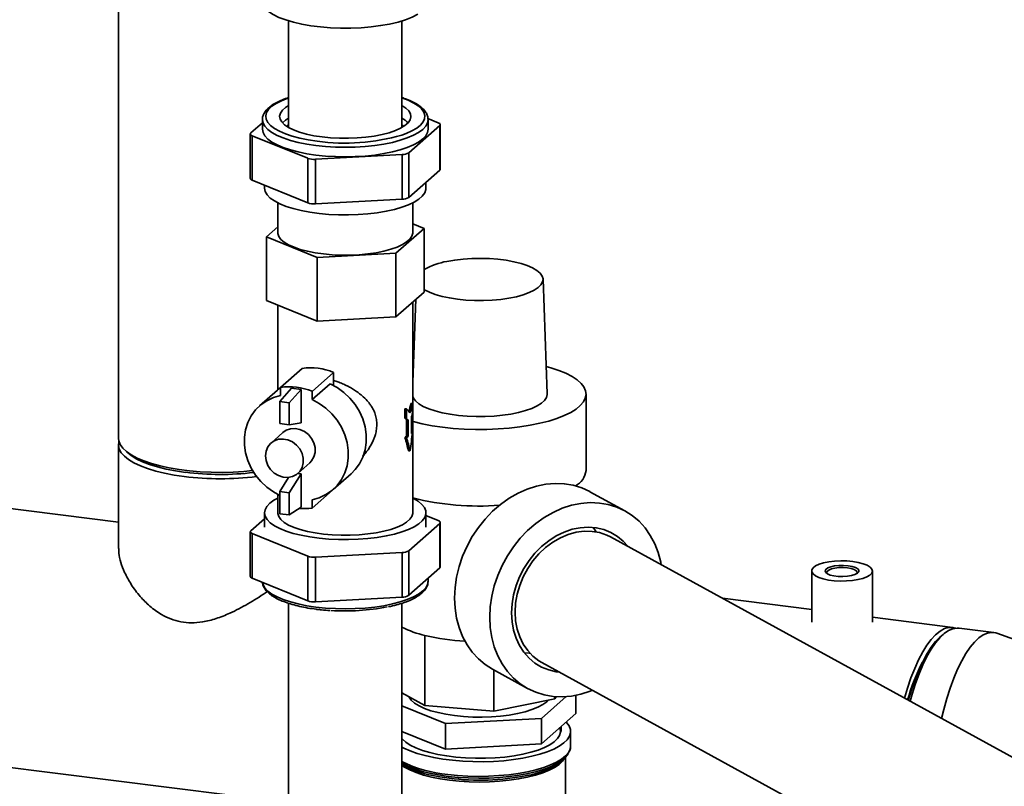
# Paper-space layout 'Blatt2' of a CAD drawing. Units: millimetres. Extents: x 0 to 5940, y 0 to 4200.
# Drawn here: x 4918 to 5210, y 1464 to 1691 of the extents above; entities that cross this region are included whole.
import ezdxf

# ---------------------------------------------------------------- set-up
doc = ezdxf.new("R2010")
doc.units = ezdxf.units.MM

psp = doc.layouts.new('Blatt2')

# ---------------------------------------------------------------- linework, layer by layer
at = {"color": 7, "linetype": 'Continuous', "lineweight": 35, "ltscale": 10}
for p, q in [((4947.36, 1797.99), (4947.36, 1566.69)), ((4997.77, 1690.37), (4997.77, 1658.8)), ((5031.37, 1658.8), (5031.37, 1690.37)), ((4990.02, 1661.12), (4990.02, 1658.29)), ((5039.07, 1661.47), (5042.14, 1660.22)), ((5039.12, 1658.29), (5039.12, 1661.12)), ((4986.59, 1657.19), (4990.02, 1660.21)), ((5031.37, 1659.67), (5031.43, 1659.58)), ((5042.55, 1659.4), (5033.36, 1651.3)), ((5042.55, 1646.2), (5042.55, 1659.4)), ((5042.71, 1646.49), (5042.71, 1659.69)), ((4986.43, 1656.9), (4986.43, 1643.7)), ((5003.45, 1649.67), (4986.99, 1656.37)), ((4986.99, 1656.37), (4986.99, 1643.17)), ((5003.45, 1636.47), (5003.45, 1649.67)), ((5031.43, 1650.77), (5005.79, 1649.37)), ((5005.79, 1649.37), (5005.79, 1636.17)), ((5031.43, 1637.57), (5031.43, 1650.77)), ((5033.36, 1651.3), (5033.36, 1638.1)), ((5042.55, 1646.2), (5033.36, 1638.1)), ((5003.45, 1636.47), (4986.99, 1643.17)), ((4990.67, 1641.67), (4990.67, 1640.85)), ((5038.47, 1640.85), (5038.47, 1642.6)), ((5031.43, 1637.57), (5005.79, 1636.17)), ((4994.57, 1636.49), (4994.57, 1627.65)), ((5034.57, 1627.65), (5034.57, 1636.49)), ((4994.57, 1629.34), (4991.21, 1626.38)), ((5029.56, 1621.55), (5037.93, 1628.93)), ((5037.93, 1628.93), (5034.57, 1630.3)), ((5037.93, 1610.07), (5037.93, 1628.93)), ((4991.21, 1626.38), (5006.2, 1620.27)), ((4991.21, 1607.52), (4991.21, 1626.38)), ((5006.2, 1620.27), (5029.56, 1621.55)), ((5006.2, 1601.42), (5006.2, 1620.27)), ((5029.56, 1602.69), (5029.56, 1621.55)), ((5074.44, 1579.93), (5073.18, 1613.87)), ((5037.93, 1610.07), (5029.56, 1602.69)), ((5035.48, 1607.91), (5034.57, 1583.38)), ((5006.2, 1601.42), (4991.21, 1607.52)), ((4994.57, 1606.15), (4994.57, 1581.1)), ((5034.57, 1544.69), (5034.57, 1607.11)), ((5029.56, 1602.69), (5006.2, 1601.42)), ((5001.76, 1587.44), (4995.39, 1581.83)), ((5034.74, 1588.04), (5034.57, 1588)), ((5011.11, 1586.26), (5004.75, 1580.65)), ((5011.11, 1582.35), (5011.11, 1586.26)), ((4995.13, 1577.63), (4998.67, 1581.58)), ((4995.39, 1581.83), (4995.39, 1579.37)), ((4998.67, 1581.58), (5001.47, 1581.22)), ((5010.05, 1582.87), (5004.75, 1578.19)), ((4994.46, 1581.01), (4989.16, 1576.33)), ((4997.94, 1577.28), (5001.47, 1581.22)), ((5001.47, 1581.22), (5001.47, 1571.32)), ((5004.75, 1578.19), (5004.75, 1580.65)), ((5085.94, 1557.22), (5085.94, 1579.85)), ((4995.13, 1577.63), (4997.94, 1577.28)), ((4995.13, 1571.09), (4995.13, 1577.63)), ((4997.94, 1570.73), (4997.94, 1577.28)), ((5034.01, 1577.07), (5034.48, 1577.01)), ((5034.48, 1574.18), (5034.48, 1577.01)), ((5032.24, 1575.51), (5032.24, 1572.68)), ((5032.24, 1575.51), (5032.72, 1575.45)), ((5032.72, 1575.45), (5032.72, 1572.62)), ((5034.22, 1568.2), (5034.22, 1573.1)), ((4995.13, 1571.09), (4997.94, 1570.73)), ((5001.47, 1571.32), (4997.94, 1570.73)), ((5032.24, 1572.68), (5032.72, 1572.62)), ((5032.69, 1572.23), (5032.69, 1567.32)), ((5032.69, 1572.23), (5033.16, 1572.17)), ((5033.16, 1572.17), (5033.16, 1567.26)), ((4996.1, 1568.46), (4992.57, 1565.34)), ((5032.24, 1567.02), (5032.72, 1566.96)), ((5032.69, 1567.32), (5033.16, 1567.26)), ((5034.22, 1568.56), (5034.48, 1568.52)), ((4947.36, 1564.81), (4947.36, 1534.15)), ((5033.28, 1563.07), (5033.74, 1563.01)), ((5000.5, 1556.34), (5004.04, 1559.46)), ((4997.94, 1550.59), (5001.47, 1556.24)), ((5000.53, 1556.36), (5001.47, 1556.24)), ((5001.47, 1556.24), (5001.47, 1546.34)), ((5010.99, 1551.58), (5016.29, 1556.26)), ((4995.13, 1550.95), (4997.78, 1555.17)), ((4994.57, 1550.12), (4994.57, 1544.69)), ((4995.13, 1550.95), (4997.94, 1550.59)), ((4995.13, 1544.4), (4995.13, 1550.95)), ((4997.94, 1544.05), (4997.94, 1550.59)), ((5010.78, 1551.4), (5004.75, 1546.09)), ((5097.43, 1545.23), (5087.04, 1550.93)), ((5004.75, 1546.09), (5004.75, 1548.54)), ((4947.36, 1541.9), (4912.12, 1546.34)), ((4990.67, 1544.69), (4990.67, 1540.44)), ((4995.13, 1544.4), (4997.94, 1544.05)), ((5001.47, 1546.34), (4997.94, 1544.05)), ((5038.47, 1540.44), (5038.47, 1544.69)), ((5042.14, 1542.37), (5038.47, 1543.87)), ((4990.67, 1542.93), (4986.59, 1539.34)), ((5033.36, 1533.45), (5042.55, 1541.55)), ((5042.55, 1528.35), (5042.55, 1541.55)), ((5042.71, 1528.64), (5042.71, 1541.84)), ((4986.43, 1539.04), (4986.43, 1525.85)), ((4986.99, 1538.52), (5003.45, 1531.81)), ((4986.99, 1538.52), (4986.99, 1525.32)), ((5230.25, 1462.37), (5093.2, 1537.52)), ((5005.79, 1531.52), (5031.43, 1532.92)), ((5031.43, 1519.72), (5031.43, 1532.92)), ((5033.36, 1533.45), (5033.36, 1520.25)), ((5003.45, 1518.62), (5003.45, 1531.81)), ((5005.79, 1531.52), (5005.79, 1518.32)), ((5033.36, 1520.25), (5042.55, 1528.35)), ((5152.79, 1527.45), (5152.79, 1512.28)), ((5170.79, 1512.28), (5170.79, 1527.45)), ((4986.99, 1525.32), (5003.45, 1518.62)), ((5039.12, 1524.42), (5039.12, 1525.33)), ((4997.77, 1517.88), (4997.77, 1454.18)), ((5005.79, 1518.32), (5031.43, 1519.72)), ((5031.37, 1454.18), (5031.37, 1517.88)), ((5152.79, 1516.02), (5126.32, 1519.36)), ((5005.94, 1516.11), (5006.12, 1516.08)), ((5006.12, 1516.08), (5006.28, 1516.06)), ((5194.61, 1510.75), (5170.79, 1513.75)), ((5191.72, 1508.64), (5190.79, 1507.81)), ((5206.77, 1509.22), (5196.48, 1510.52)), ((5267.07, 1487.66), (5207.69, 1509)), ((5038.19, 1508.34), (5038.19, 1487.6)), ((5072.81, 1500.34), (5209.86, 1425.19)), ((5058.19, 1498.32), (5068.58, 1492.62)), ((5058.64, 1498.07), (5058.64, 1485.94)), ((5038.19, 1487.6), (5031.37, 1491.34)), ((5076.63, 1489.58), (5058.64, 1485.94)), ((5072.72, 1483.78), (5080.04, 1490.23)), ((5076.63, 1490.24), (5076.63, 1489.58)), ((5077.09, 1490.21), (5076.63, 1489.58)), ((5082.93, 1485.24), (5082.93, 1490.63)), ((5031.37, 1487.46), (5044.23, 1482.22)), ((5058.64, 1485.94), (5038.19, 1487.6)), ((5082.93, 1485.24), (5072.72, 1476.24)), ((5044.23, 1482.22), (5072.72, 1483.78)), ((5072.72, 1476.24), (5072.72, 1483.78)), ((5044.23, 1474.68), (5031.37, 1479.92)), ((5044.23, 1474.68), (5044.23, 1482.22)), ((5078.59, 1479.91), (5078.59, 1481.41)), ((5081.34, 1475.59), (5081.34, 1479.91)), ((5072.72, 1476.24), (5044.23, 1474.68)), ((4902.6, 1470.84), (4997.77, 1458.85)), ((5078.47, 1471.03), (5079.33, 1471.79)), ((5079.84, 1460.11), (5079.84, 1472.28))]:
    psp.add_line(p, q, dxfattribs=at)
at = {"color": 7, "linetype": 'Continuous', "lineweight": 35, "ltscale": 10, "flags": 128}
for points in [[(5036.1, 1692.34), (5034.42, 1691.49), (5032.44, 1690.72), (5030.2, 1690.04), (5027.72, 1689.45), (5025.04, 1688.97), (5022.21, 1688.6), (5019.26, 1688.34), (5016.24, 1688.21), (5013.2, 1688.21), (5010.18, 1688.33), (5007.22, 1688.57), (5004.37, 1688.92), (5001.68, 1689.4), (4999.18, 1689.97), (4996.91, 1690.65), (4994.91, 1691.41), (4993.2, 1692.25), (4991.81, 1693.15), (4990.76, 1694.11), (4990.07, 1695.09), (4989.74, 1696.1), (4989.72, 1696.48)], [(4997.77, 1667.57), (4997.53, 1667.48), (4995.66, 1666.74), (4994.08, 1665.93), (4992.81, 1665.07), (4991.86, 1664.15), (4991.27, 1663.21), (4991.02, 1662.24), (4991.14, 1661.28), (4991.6, 1660.32), (4992.42, 1659.4), (4993.57, 1658.51), (4995.04, 1657.68), (4996.81, 1656.91), (4998.85, 1656.22), (5001.12, 1655.62), (5003.6, 1655.12), (5006.24, 1654.72)], [(5031.32, 1656.55), (5032.58, 1657.01), (5034.31, 1657.78), (5035.73, 1658.62), (5036.84, 1659.52), (5037.61, 1660.45), (5038.03, 1661.41), (5038.1, 1662.37), (5037.81, 1663.33), (5037.16, 1664.28), (5036.18, 1665.19), (5034.86, 1666.05), (5033.24, 1666.85), (5031.37, 1667.57)], [(5007.69, 1656), (5005.28, 1656.37), (5003.04, 1656.84), (5001.01, 1657.42), (4999.24, 1658.08), (4997.75, 1658.81), (4996.58, 1659.6), (4995.74, 1660.44), (4995.25, 1661.31), (4995.12, 1662.19), (4995.35, 1663.08), (4995.95, 1663.94), (4996.89, 1664.77), (4997.77, 1665.33)], [(5031.37, 1665.33), (5031.38, 1665.32), (5032.56, 1664.53), (5033.4, 1663.69), (5033.88, 1662.82), (5034.01, 1661.94), (5033.78, 1661.06), (5033.19, 1660.19), (5032.25, 1659.37), (5030.98, 1658.59), (5029.41, 1657.88), (5027.56, 1657.24), (5025.47, 1656.7), (5023.17, 1656.25), (5020.71, 1655.91), (5018.14, 1655.69), (5015.51, 1655.59), (5012.85, 1655.61), (5010.23, 1655.75), (5007.69, 1656)], [(5005.89, 1653.47), (5003.18, 1653.87), (5000.64, 1654.38), (4998.31, 1654.99), (4996.21, 1655.69), (4994.38, 1656.47), (4992.84, 1657.31), (4991.62, 1658.21), (4990.74, 1659.16), (4990.2, 1660.13), (4990.02, 1661.1)], [(4995.96, 1660.18), (4996.89, 1661), (4997.77, 1661.56)], [(5039.12, 1661.12), (5038.94, 1660.15), (5038.41, 1659.17), (5037.53, 1658.23), (5036.32, 1657.33), (5034.79, 1656.48), (5032.96, 1655.7), (5030.87, 1655), (5028.54, 1654.39), (5026, 1653.88), (5023.3, 1653.47), (5020.47, 1653.18), (5017.55, 1653), (5014.59, 1652.94), (5011.64, 1653), (5008.72, 1653.18), (5005.89, 1653.47)], [(5039.12, 1661.22), (5039.12, 1661.13), (5039.12, 1661.12)], [(5005.89, 1650.64), (5003.18, 1651.04), (5000.64, 1651.55), (4998.31, 1652.16), (4996.21, 1652.86), (4994.38, 1653.64), (4992.84, 1654.48), (4991.62, 1655.38), (4990.74, 1656.33), (4990.2, 1657.3), (4990.02, 1658.29), (4990.02, 1658.29)], [(4997.4, 1659.02), (4997.68, 1659.55), (4997.77, 1659.67)], [(5039.12, 1658.29), (5038.94, 1657.32), (5038.41, 1656.35), (5037.53, 1655.4), (5036.32, 1654.5), (5034.79, 1653.65), (5032.96, 1652.87), (5030.87, 1652.18), (5028.54, 1651.57), (5026, 1651.05), (5023.3, 1650.65), (5020.47, 1650.35), (5017.55, 1650.17), (5014.59, 1650.11), (5011.64, 1650.17), (5008.72, 1650.35), (5005.89, 1650.64)], [(5031.43, 1659.58), (5031.49, 1659.5), (5031.73, 1659.02)], [(5042.55, 1659.4), (5042.64, 1659.5), (5042.69, 1659.61), (5042.71, 1659.72), (5042.67, 1659.83), (5042.6, 1659.93), (5042.49, 1660.04), (5042.33, 1660.13), (5042.14, 1660.22)], [(4986.59, 1657.19), (4986.49, 1657.09), (4986.44, 1656.98), (4986.43, 1656.87), (4986.46, 1656.76), (4986.53, 1656.66), (4986.65, 1656.55), (4986.8, 1656.46), (4986.99, 1656.37)], [(4986.99, 1643.17), (4986.8, 1643.26), (4986.65, 1643.35), (4986.53, 1643.46), (4986.46, 1643.56), (4986.43, 1643.67), (4986.43, 1643.7)], [(4990.67, 1640.85), (4990.67, 1640.79), (4990.87, 1639.81), (4991.44, 1638.85), (4992.35, 1637.91), (4993.6, 1637.03), (4995.17, 1636.2), (4997.04, 1635.44), (4999.17, 1634.76), (5001.53, 1634.18), (5004.09, 1633.69), (5006.81, 1633.32), (5009.65, 1633.06), (5012.56, 1632.91), (5015.5, 1632.89), (5018.43, 1632.99), (5021.3, 1633.21), (5024.06, 1633.54), (5026.69, 1633.99), (5029.13, 1634.53), (5031.35, 1635.18), (5033.31, 1635.91), (5034.99, 1636.71), (5036.36, 1637.58), (5037.4, 1638.5), (5038.1, 1639.45), (5038.43, 1640.43), (5038.47, 1640.85)], [(4994.57, 1627.65), (4994.58, 1627.39), (4994.87, 1626.5), (4995.5, 1625.64), (4996.48, 1624.81), (4997.78, 1624.03), (4999.38, 1623.32), (5001.24, 1622.68), (5003.35, 1622.13), (5005.66, 1621.68), (5008.13, 1621.34), (5010.71, 1621.11), (5013.36, 1621), (5016.03, 1621), (5018.67, 1621.13), (5021.25, 1621.37), (5023.7, 1621.72), (5025.99, 1622.18), (5028.08, 1622.74), (5029.92, 1623.38), (5031.49, 1624.1), (5032.76, 1624.89), (5033.71, 1625.72), (5034.31, 1626.59), (5034.56, 1627.47), (5034.57, 1627.65)], [(5037.93, 1610.83), (5038.09, 1610.73), (5039.53, 1610), (5041.25, 1609.35), (5043.24, 1608.78), (5045.44, 1608.31), (5047.81, 1607.95), (5050.32, 1607.7), (5052.9, 1607.56), (5055.52, 1607.55), (5058.11, 1607.66), (5060.63, 1607.89), (5063.03, 1608.24), (5065.27, 1608.69), (5067.29, 1609.24), (5069.06, 1609.88), (5070.55, 1610.6), (5071.73, 1611.38), (5072.57, 1612.2), (5073.05, 1613.06), (5073.18, 1613.93), (5072.93, 1614.8), (5072.33, 1615.65), (5071.38, 1616.46), (5070.1, 1617.22), (5068.52, 1617.91), (5066.66, 1618.53), (5064.56, 1619.05), (5062.27, 1619.47), (5059.83, 1619.77), (5057.27, 1619.97), (5054.67, 1620.04), (5052.06, 1619.99), (5049.49, 1619.82), (5047.03, 1619.53), (5044.7, 1619.13), (5044.7, 1619.13)], [(5034.57, 1571.7), (5034.67, 1571.67), (5037.39, 1571.02), (5040.3, 1570.47), (5043.37, 1570.02), (5046.57, 1569.68), (5049.85, 1569.46), (5053.19, 1569.36), (5056.55, 1569.37), (5059.87, 1569.51), (5063.14, 1569.76), (5066.31, 1570.12), (5069.34, 1570.6), (5072.21, 1571.18), (5074.87, 1571.86), (5077.31, 1572.63), (5079.48, 1573.48), (5081.37, 1574.4), (5082.95, 1575.39), (5084.21, 1576.42), (5085.14, 1577.5), (5085.71, 1578.6), (5085.94, 1579.71), (5085.8, 1580.83), (5085.31, 1581.94), (5084.47, 1583.02), (5083.29, 1584.06), (5081.78, 1585.06), (5079.96, 1586), (5077.86, 1586.87), (5075.48, 1587.66), (5074.14, 1588.04)], [(4995.39, 1581.76), (4994.81, 1581.31), (4994.46, 1581.01)], [(5016.29, 1556.26), (5017.49, 1557.47), (5018.77, 1559.22), (5019.76, 1561.18), (5020.43, 1563.3), (5020.77, 1565.54), (5020.77, 1567.85), (5020.43, 1570.18), (5019.76, 1572.47), (5018.77, 1574.68), (5017.49, 1576.75), (5015.94, 1578.65), (5014.15, 1580.32), (5012.18, 1581.74), (5010.05, 1582.87)], [(4995.39, 1579.37), (4993.27, 1578.78), (4991.29, 1577.86), (4989.51, 1576.63), (4987.96, 1575.13), (4986.68, 1573.38), (4985.69, 1571.42), (4985.02, 1569.29), (4984.68, 1567.05), (4984.68, 1564.74), (4985.02, 1562.42), (4985.69, 1560.12), (4986.68, 1557.92), (4987.96, 1555.84), (4989.51, 1553.94), (4991.29, 1552.27), (4993.27, 1550.85), (4995.13, 1549.84)], [(5034.57, 1579.09), (5034.76, 1578.66), (5035.41, 1577.8), (5036.39, 1576.97), (5037.7, 1576.2), (5039.31, 1575.49), (5041.19, 1574.85), (5043.31, 1574.31), (5045.62, 1573.86), (5048.09, 1573.53), (5050.68, 1573.3), (5053.33, 1573.19), (5056, 1573.2), (5058.65, 1573.33), (5061.21, 1573.58), (5063.66, 1573.93), (5065.95, 1574.4), (5068.02, 1574.96), (5069.86, 1575.6), (5071.42, 1576.33), (5072.68, 1577.11), (5073.61, 1577.95), (5074.2, 1578.82), (5074.43, 1579.7), (5074.44, 1579.93)], [(5004.75, 1548.54), (5006.87, 1549.14), (5008.85, 1550.06), (5010.63, 1551.28), (5012.18, 1552.79), (5013.47, 1554.54), (5014.45, 1556.5), (5015.12, 1558.62), (5015.46, 1560.86), (5015.46, 1563.17), (5015.12, 1565.5), (5014.45, 1567.79), (5013.47, 1570), (5012.18, 1572.08), (5010.63, 1573.97), (5008.85, 1575.65), (5006.87, 1577.06), (5004.75, 1578.19)], [(5004.04, 1559.46), (5004.61, 1560.06), (5005.29, 1561.22), (5005.64, 1562.55), (5005.64, 1563.97), (5005.29, 1565.38), (5004.61, 1566.71), (5003.65, 1567.87), (5002.46, 1568.78), (5001.12, 1569.38), (4999.72, 1569.65), (4998.34, 1569.56), (4997.06, 1569.11), (4996.1, 1568.46)], [(4987.1, 1557.16), (4984.52, 1556.92), (4981.31, 1556.72), (4978.05, 1556.64), (4974.79, 1556.68), (4971.56, 1556.84), (4968.4, 1557.11), (4965.34, 1557.5), (4962.43, 1557.99), (4959.7, 1558.58), (4957.17, 1559.27), (4954.89, 1560.05), (4952.87, 1560.9), (4951.13, 1561.83), (4949.71, 1562.81), (4948.61, 1563.83), (4947.85, 1564.89), (4947.44, 1565.97), (4947.36, 1566.69)], [(4966.86, 1555.41), (4963.87, 1555.84), (4961.04, 1556.39), (4958.41, 1557.03), (4956, 1557.77), (4953.84, 1558.58), (4951.96, 1559.47), (4950.38, 1560.42), (4949.12, 1561.43), (4948.19, 1562.47), (4947.6, 1563.54), (4947.37, 1564.63), (4947.49, 1565.72), (4947.5, 1565.75)], [(4990.92, 1561.55), (4991.1, 1560.12), (4991.62, 1558.73), (4992.44, 1557.48), (4993.53, 1556.44), (4994.8, 1555.68), (4996.18, 1555.24), (4997.59, 1555.15), (4998.93, 1555.42), (5000.11, 1556.03), (5001.08, 1556.94), (5001.75, 1558.1), (5002.1, 1559.43), (5002.1, 1560.85), (5001.75, 1562.26), (5001.08, 1563.59), (5000.11, 1564.75), (4998.93, 1565.66), (4997.59, 1566.26), (4996.18, 1566.53), (4994.8, 1566.44), (4993.53, 1565.99), (4992.44, 1565.23), (4991.62, 1564.18), (4991.1, 1562.93), (4990.92, 1561.55)], [(4949.81, 1562.73), (4949.91, 1562.62), (4951.11, 1561.63), (4952.63, 1560.69), (4954.46, 1559.8), (4956.56, 1559), (4958.91, 1558.27), (4961.5, 1557.63), (4964.27, 1557.09), (4967.21, 1556.66)], [(5046.98, 1519.43), (5047.13, 1522.52), (5047.58, 1525.63), (5048.33, 1528.73), (5049.35, 1531.79), (5050.65, 1534.76), (5052.21, 1537.61), (5054.01, 1540.3), (5056.02, 1542.82), (5058.23, 1545.12), (5060.61, 1547.18), (5063.13, 1548.98), (5065.76, 1550.49), (5068.47, 1551.7), (5071.23, 1552.59), (5074.01, 1553.15), (5076.77, 1553.38), (5079.48, 1553.27), (5082.11, 1552.82), (5084.63, 1552.05), (5087, 1550.95), (5087.04, 1550.93)], [(4992.21, 1547.5), (4991.34, 1546.57), (4990.82, 1545.6), (4990.67, 1544.62), (4990.87, 1543.64), (4991.44, 1542.68), (4992.35, 1541.75), (4993.6, 1540.86), (4995.17, 1540.03), (4997.04, 1539.27), (4999.17, 1538.59), (5001.53, 1538.01), (5004.09, 1537.53), (5006.81, 1537.15), (5009.65, 1536.89), (5012.56, 1536.75), (5015.5, 1536.73), (5018.43, 1536.82), (5021.3, 1537.04), (5024.06, 1537.37), (5026.69, 1537.82), (5029.13, 1538.37), (5031.35, 1539.01), (5033.31, 1539.74), (5034.99, 1540.55), (5036.36, 1541.42), (5037.4, 1542.33), (5038.1, 1543.29), (5038.43, 1544.26), (5038.41, 1545.24), (5038.02, 1546.21), (5037.28, 1547.16), (5036.2, 1548.08), (5034.78, 1548.94), (5034.57, 1549.05)], [(4994.57, 1549.05), (4993.42, 1548.4), (4992.21, 1547.5)], [(5057.37, 1513.73), (5057.52, 1516.82), (5057.97, 1519.94), (5058.71, 1523.04), (5059.74, 1526.09), (5061.04, 1529.06), (5062.6, 1531.91), (5064.4, 1534.61), (5066.41, 1537.12), (5068.62, 1539.42), (5071, 1541.48), (5073.52, 1543.28), (5076.15, 1544.79), (5078.86, 1546), (5081.62, 1546.89), (5084.4, 1547.45), (5087.15, 1547.68), (5089.87, 1547.57), (5092.5, 1547.13), (5095.02, 1546.35), (5097.39, 1545.25), (5099.6, 1543.85), (5101.62, 1542.15), (5103.42, 1540.18), (5104.97, 1537.96), (5106.27, 1535.52), (5107.3, 1532.88), (5108.04, 1530.08), (5108.19, 1529.29)], [(4994.57, 1544.69), (4994.58, 1544.42), (4994.87, 1543.54), (4995.5, 1542.67), (4996.48, 1541.84), (4997.78, 1541.06), (4999.38, 1540.35), (5001.24, 1539.71), (5003.35, 1539.17), (5005.66, 1538.72), (5008.13, 1538.37), (5010.71, 1538.14), (5013.36, 1538.03), (5016.03, 1538.04), (5018.67, 1538.16), (5021.25, 1538.4), (5023.7, 1538.75), (5025.99, 1539.21), (5028.08, 1539.77), (5029.92, 1540.41), (5031.49, 1541.13), (5032.76, 1541.92), (5033.71, 1542.75), (5034.31, 1543.62), (5034.56, 1544.51), (5034.57, 1544.69)], [(5042.55, 1541.55), (5042.64, 1541.65), (5042.69, 1541.76), (5042.71, 1541.87), (5042.67, 1541.98), (5042.6, 1542.08), (5042.49, 1542.19), (5042.33, 1542.28), (5042.14, 1542.37)], [(4986.59, 1539.34), (4986.49, 1539.24), (4986.44, 1539.13), (4986.43, 1539.02), (4986.46, 1538.91), (4986.53, 1538.8), (4986.65, 1538.7), (4986.8, 1538.61), (4986.99, 1538.52)], [(5063.85, 1515.05), (5064, 1517.73), (5064.45, 1520.42), (5065.19, 1523.1), (5066.22, 1525.71), (5067.51, 1528.21), (5069.04, 1530.57), (5070.79, 1532.74), (5072.74, 1534.7), (5074.85, 1536.4), (5077.09, 1537.83), (5079.42, 1538.97), (5081.8, 1539.78), (5084.21, 1540.27), (5086.6, 1540.42), (5088.93, 1540.23), (5091.17, 1539.71), (5093.27, 1538.86), (5095.22, 1537.69), (5096.97, 1536.23), (5098.36, 1534.69)], [(5093.2, 1537.52), (5092.07, 1538.07), (5089.94, 1538.8), (5087.7, 1539.18), (5085.37, 1539.22), (5083.01, 1538.92), (5080.64, 1538.27), (5078.32, 1537.28), (5076.08, 1535.99), (5073.95, 1534.4), (5071.98, 1532.55), (5070.2, 1530.47), (5068.64, 1528.18), (5067.32, 1525.74), (5066.27, 1523.19), (5065.51, 1520.56), (5065.05, 1517.9), (5064.89, 1515.26), (5065.05, 1512.68), (5065.51, 1510.21), (5066.27, 1507.89), (5067.32, 1505.76), (5068.64, 1503.85), (5070.2, 1502.2), (5071.98, 1500.84), (5072.81, 1500.34)], [(5088, 1540.35), (5088.12, 1540.19), (5088.93, 1539.02)], [(5164.97, 1530.25), (5166.6, 1529.98), (5168.04, 1529.61), (5169.21, 1529.14), (5170.09, 1528.61), (5170.62, 1528.03), (5170.79, 1527.43), (5170.6, 1526.82), (5170.04, 1526.25), (5169.14, 1525.72), (5167.95, 1525.26), (5166.5, 1524.89), (5164.86, 1524.63), (5163.1, 1524.48), (5161.28, 1524.45), (5159.48, 1524.55), (5157.77, 1524.76), (5156.24, 1525.09), (5154.92, 1525.51), (5153.89, 1526.01), (5153.19, 1526.57), (5152.83, 1527.16), (5152.84, 1527.77), (5153.22, 1528.36), (5153.95, 1528.92), (5155, 1529.42), (5156.33, 1529.83), (5157.88, 1530.15), (5159.59, 1530.36), (5161.4, 1530.44), (5163.21, 1530.41), (5164.97, 1530.25)], [(5163.56, 1529.01), (5164.76, 1528.79), (5165.73, 1528.47), (5166.42, 1528.08), (5166.76, 1527.64), (5166.73, 1527.19), (5166.34, 1526.75), (5165.61, 1526.37), (5164.59, 1526.07), (5163.37, 1525.87), (5162.03, 1525.78), (5160.68, 1525.82), (5159.4, 1525.98), (5158.31, 1526.25), (5157.47, 1526.61), (5156.95, 1527.03), (5156.79, 1527.48), (5157, 1527.93), (5157.57, 1528.34), (5158.45, 1528.69), (5159.58, 1528.94), (5160.87, 1529.09), (5162.23, 1529.11), (5163.56, 1529.01)], [(5163.38, 1528.38), (5162.13, 1528.47), (5160.85, 1528.44), (5159.65, 1528.3), (5158.62, 1528.04), (5157.85, 1527.7), (5157.4, 1527.3), (5157.3, 1526.88), (5157.4, 1526.65)], [(5166.19, 1526.65), (5166.28, 1527.08), (5166.01, 1527.49), (5165.41, 1527.87), (5164.5, 1528.17), (5163.38, 1528.38)], [(4986.99, 1525.32), (4986.8, 1525.41), (4986.65, 1525.5), (4986.53, 1525.6), (4986.46, 1525.71), (4986.43, 1525.82), (4986.43, 1525.85)], [(4990.04, 1524.08), (4990.2, 1523.42), (4990.74, 1522.45), (4991.62, 1521.51), (4992.84, 1520.6), (4994.38, 1519.76), (4996.21, 1518.98), (4998.31, 1518.28), (5000.64, 1517.68), (5003.18, 1517.17), (5005.89, 1516.76)], [(5005.89, 1516.76), (5008.72, 1516.47), (5011.64, 1516.29), (5014.59, 1516.23), (5017.55, 1516.29), (5020.47, 1516.47), (5023.3, 1516.77), (5026, 1517.17), (5028.54, 1517.69), (5030.87, 1518.3), (5032.96, 1519), (5034.79, 1519.77), (5036.32, 1520.62), (5037.53, 1521.52), (5038.41, 1522.47), (5038.94, 1523.44), (5039.12, 1524.42)], [(5058.19, 1498.32), (5056.02, 1499.7), (5054.01, 1501.4), (5052.21, 1503.37), (5050.65, 1505.59), (5049.35, 1508.03), (5048.33, 1510.67), (5047.58, 1513.47), (5047.13, 1516.4), (5046.98, 1519.43)], [(5077.97, 1497.51), (5077.09, 1497.62), (5074.85, 1498.15), (5072.74, 1499), (5070.79, 1500.16), (5069.04, 1501.63), (5067.51, 1503.36), (5066.22, 1505.34), (5065.19, 1507.54), (5064.45, 1509.91), (5064, 1512.43), (5063.85, 1515.05)], [(5087.81, 1492.12), (5087.15, 1491.86), (5084.4, 1490.97), (5081.62, 1490.4), (5078.86, 1490.18), (5076.15, 1490.29), (5073.52, 1490.73), (5071, 1491.51), (5068.62, 1492.6), (5066.41, 1494.01), (5064.4, 1495.71), (5062.6, 1497.68), (5061.04, 1499.9), (5059.74, 1502.34), (5058.71, 1504.97), (5057.97, 1507.77), (5057.52, 1510.71), (5057.37, 1513.73)], [(5180.28, 1489.77), (5181.18, 1492.77), (5182.21, 1495.78), (5183.32, 1498.59), (5184.48, 1501.15), (5185.7, 1503.45), (5186.95, 1505.47), (5188.23, 1507.18), (5189.53, 1508.58), (5190.83, 1509.64), (5192.12, 1510.36), (5193.39, 1510.73), (5194.62, 1510.75), (5195.53, 1510.53)], [(5196.48, 1510.52), (5195.88, 1510.55), (5194.63, 1510.35), (5193.35, 1509.81), (5192.05, 1508.91), (5190.75, 1507.68), (5189.46, 1506.13), (5188.19, 1504.26), (5186.95, 1502.1), (5185.76, 1499.66), (5184.63, 1496.98), (5183.56, 1494.07), (5182.56, 1490.95), (5181.96, 1488.84)], [(5207.69, 1509), (5207.39, 1509.1), (5206.17, 1509.25), (5204.92, 1509.06), (5203.64, 1508.51), (5202.34, 1507.62), (5201.04, 1506.39), (5199.75, 1504.83), (5198.48, 1502.97), (5197.24, 1500.8), (5196.05, 1498.37), (5194.92, 1495.68), (5193.85, 1492.77), (5192.85, 1489.66), (5191.94, 1486.38), (5191.3, 1483.72)], [(5181.45, 1489.13), (5181.53, 1489.41), (5182.48, 1492.56), (5183.51, 1495.51), (5184.61, 1498.24), (5185.78, 1500.73), (5186.99, 1502.96), (5188.23, 1504.89), (5189.51, 1506.51), (5190.79, 1507.81)], [(5069.26, 1503.13), (5069.03, 1503.13), (5067.63, 1503.2)], [(5074.75, 1489.2), (5074.27, 1488.73), (5073.12, 1487.88), (5071.65, 1487.1), (5069.89, 1486.39), (5067.86, 1485.76), (5065.61, 1485.22), (5063.16, 1484.78), (5060.56, 1484.46), (5057.86, 1484.25), (5055.1, 1484.16), (5052.33, 1484.19), (5049.6, 1484.34), (5046.94, 1484.61), (5044.42, 1485), (5042.07, 1485.49), (5039.92, 1486.07), (5038.03, 1486.75), (5036.42, 1487.5), (5035.12, 1488.32), (5034.14, 1489.18), (5033.52, 1490.08), (5033.47, 1490.19)], [(5031.37, 1475.3), (5031.95, 1474.99), (5033.78, 1474.17), (5035.88, 1473.42), (5038.22, 1472.76), (5040.78, 1472.19), (5043.51, 1471.72), (5046.38, 1471.36), (5049.36, 1471.11), (5052.4, 1470.97), (5055.47, 1470.95), (5058.53, 1471.05), (5061.53, 1471.26), (5064.45, 1471.59), (5067.23, 1472.02), (5069.84, 1472.56), (5072.25, 1473.19), (5074.44, 1473.91), (5076.36, 1474.71), (5077.99, 1475.58), (5079.32, 1476.5), (5080.32, 1477.47), (5080.99, 1478.47), (5081.31, 1479.49), (5081.28, 1480.51), (5080.9, 1481.53), (5080.17, 1482.52), (5080.03, 1482.68)], [(5078.12, 1480.99), (5078.22, 1480.71), (5078.33, 1479.73), (5078.08, 1478.75), (5077.48, 1477.79), (5076.52, 1476.87), (5075.23, 1475.98), (5073.63, 1475.16), (5071.73, 1474.41), (5069.57, 1473.75), (5067.19, 1473.17), (5064.61, 1472.7), (5061.87, 1472.34), (5059.02, 1472.09), (5056.11, 1471.96), (5053.16, 1471.96), (5050.24, 1472.07), (5047.38, 1472.3), (5044.63, 1472.65), (5042.02, 1473.1), (5039.61, 1473.66), (5037.42, 1474.32), (5035.48, 1475.06), (5033.84, 1475.87), (5032.51, 1476.75), (5031.5, 1477.67), (5031.37, 1477.83)], [(5044.93, 1467.2), (5047.86, 1466.89), (5050.87, 1466.7), (5053.94, 1466.62), (5057.01, 1466.66), (5060.04, 1466.82), (5063, 1467.09), (5065.85, 1467.47), (5068.56, 1467.96), (5071.07, 1468.54), (5073.38, 1469.22), (5075.43, 1469.98), (5077.21, 1470.81), (5078.69, 1471.71), (5079.86, 1472.66), (5080.7, 1473.64), (5081.19, 1474.65), (5081.34, 1475.59)], [(5080.69, 1473.48), (5080.58, 1473.27), (5079.83, 1472.27), (5078.74, 1471.31), (5077.31, 1470.39), (5075.58, 1469.54), (5073.57, 1468.76), (5071.29, 1468.06), (5068.78, 1467.45), (5066.09, 1466.95), (5063.23, 1466.55), (5060.26, 1466.27), (5057.2, 1466.1), (5054.11, 1466.05), (5051.02, 1466.13), (5047.98, 1466.32), (5045.03, 1466.62), (5042.21, 1467.04), (5039.54, 1467.57), (5037.09, 1468.2), (5034.86, 1468.91), (5032.9, 1469.71), (5031.37, 1470.5)], [(5079.43, 1471.87), (5078.9, 1471.11), (5077.92, 1470.17), (5076.61, 1469.26), (5074.99, 1468.42), (5073.08, 1467.64), (5070.91, 1466.95), (5068.51, 1466.34), (5065.91, 1465.84), (5063.15, 1465.44), (5060.26, 1465.15), (5057.3, 1464.98), (5054.29, 1464.93), (5051.29, 1464.99), (5048.33, 1465.17), (5045.46, 1465.47)], [(5045.46, 1465.47), (5042.71, 1465.88), (5040.13, 1466.4), (5037.75, 1467.01), (5035.6, 1467.71), (5033.72, 1468.5), (5032.12, 1469.35), (5031.37, 1469.85)], [(5040.53, 1466.86), (5042.58, 1466.46), (5045.35, 1466.05)]]:
    psp.add_lwpolyline(points, dxfattribs=at)
at = {"color": 7, "linetype": 'Continuous', "lineweight": 35, "ltscale": 100}
for centre, radius, start, end in [((5027.53, 1654.67), 7.89, 44.3419, 60.9305), ((5014.54, 1713.91), 59.76, 262.0198, 286.3124), ((5005.33, 1655.18), 5.83, 251.1486, 274.4899), ((5031.49, 1654.33), 3.56, 268.879, 301.6372), ((5042.31, 1646.52), 0.4, 306.4119, 356.1402), ((5031.49, 1641.13), 3.56, 268.879, 301.6372), ((5005.33, 1641.98), 5.83, 251.1486, 274.4899), ((5048.21, 1598.34), 21.09, 99.5646, 119.1712), ((5004.26, 1569.57), 18.05, 67.6759, 97.9626), ((4997.89, 1563.96), 18.05, 67.6759, 97.9626), ((5027.32, 1574.85), 9.24, 302.1579, 305.4981), ((5027.69, 1574.9), 9.39, 302.3527, 305.6304), ((5030.96, 1571.11), 4.37, 318.2726, 323.7326), ((4977.51, 1641.94), 87.18, 262.9778, 277.0875), ((4977.52, 1640.34), 84.31, 262.9759, 276.7566), ((5080, 1557.94), 5.98, 297.8356, 353.1301), ((5054.3, 1629.4), 82.72, 256.2016, 274.1362), ((5002.26, 1562.98), 17.08, 265.3856, 278.3647), ((5031.49, 1536.47), 3.56, 268.879, 301.6372), ((5005.33, 1537.33), 5.83, 251.1486, 274.4899), ((5042.31, 1528.67), 0.4, 306.4119, 356.1402), ((5031.49, 1523.27), 3.56, 268.879, 301.6372), ((5005.33, 1524.13), 5.83, 251.1486, 274.4899), ((5014.57, 1580.98), 65.37, 266.2711, 280.9297), ((5045.07, 1538.73), 31.15, 243.9008, 257.2447), ((5053.11, 1572.02), 65.41, 256.8155, 267.2908), ((5236.39, 1474.01), 57.23, 152.4723, 164.5612), ((5048.48, 1506.18), 39.14, 244.0783, 264.7964), ((5065.14, 1489.01), 22.39, 278.283, 306.5501), ((5045.32, 1493.59), 27.15, 239.0874, 259.851), ((5054.36, 1537.11), 71.63, 262.7777, 281.2754)]:
    psp.add_arc(centre, radius, start, end, dxfattribs=at)
for centre, major_axis, ratio, start_param, end_param in [((5014.57, 1576.74), (14.04, 18.54), 0.768257, 5.145878, 5.254408), ((5014.57, 1576.74), (14.39, 19.01), 0.768257, 5.129081, 5.251336), ((5014.57, 1576.74), (20.39, -6.24), 0.344134, 0.466231, 0.588487), ((5014.57, 1573.91), (14.39, 19.01), 0.768257, 5.202317, 5.251336), ((5014.57, 1573.91), (19.89, -6.08), 0.344134, 0.541302, 0.591559), ((5014.57, 1573.91), (20.39, -6.24), 0.344134, 0.539467, 0.588487), ((5014.57, 1565.43), (-11.82, 30.96), 0.521051, 4.441195, 4.566523), ((5014.57, 1565.43), (-12.12, 31.73), 0.521051, 4.441195, 4.563451), ((5014.57, 1565.43), (7.59, 45), 0.423248, 4.730033, 4.852289)]:
    psp.add_ellipse(centre, major_axis=major_axis, ratio=ratio, start_param=start_param, end_param=end_param, dxfattribs=at)
at = {"color": 7, "linetype": 'Continuous', "lineweight": 35, "ltscale": 10}
for points, knots in [([(4997.77, 1667.67), (4997.15, 1667.46), (4995.87, 1667.02), (4994.22, 1666.25), (4992.76, 1665.38), (4991.58, 1664.43), (4990.72, 1663.43), (4990.21, 1662.4), (4989.99, 1661.62), (4990.04, 1661.19), (4990.05, 1661.1)], [0, 0, 0, 0, 0.134923, 0.280205, 0.42661, 0.574285, 0.722043, 0.847852, 0.968055, 1, 1, 1, 1]), ([(5039.07, 1661.26), (5039.08, 1661.41), (5039.09, 1661.92), (5038.78, 1662.77), (5038.17, 1663.75), (5037.26, 1664.69), (5036.06, 1665.59), (5034.54, 1666.43), (5032.98, 1667.13), (5031.83, 1667.51), (5031.37, 1667.66)], [0, 0, 0, 0, 0.055085, 0.183418, 0.314189, 0.452938, 0.5993, 0.748948, 0.898275, 1, 1, 1, 1]), ([(5019.8, 1561.49), (5019.88, 1561.58), (5020.28, 1561.99), (5020.92, 1562.8), (5021.86, 1564.13), (5022.6, 1565.48), (5023.16, 1566.8), (5023.57, 1568.02), (5023.87, 1569.49), (5023.96, 1571.14), (5023.78, 1572.75), (5023.39, 1574.1), (5022.9, 1575.21), (5022.39, 1576.13), (5021.78, 1577.01), (5020.87, 1578.13), (5019.8, 1579.17), (5018.61, 1580.13), (5017.59, 1580.86), (5016.45, 1581.57), (5015.16, 1582.28), (5013.79, 1582.91), (5012.43, 1583.46), (5011.53, 1583.73), (5011.11, 1583.85)], [0, 0, 0, 0, 0.011284, 0.05465, 0.098281, 0.166434, 0.201206, 0.23623, 0.290649, 0.34659, 0.401042, 0.457014, 0.494384, 0.53205, 0.570498, 0.609165, 0.687212, 0.72692, 0.766825, 0.813729, 0.861017, 0.909677, 0.958894, 1, 1, 1, 1]), ([(4947.43, 1534.15), (4947.42, 1533.69), (4947.41, 1532.4), (4947.99, 1529.98), (4948.95, 1527.43), (4950.06, 1525.23), (4951.14, 1523.43), (4952.38, 1521.63), (4954.14, 1519.44), (4956.12, 1517.44), (4958.3, 1515.71), (4960.32, 1514.38), (4962.82, 1513.16), (4965.81, 1512.3), (4969.01, 1512), (4971.85, 1512.25), (4974.3, 1512.76), (4977.01, 1513.54), (4979.95, 1514.72), (4983.07, 1516.25), (4985.75, 1517.73), (4988.37, 1519.31), (4990.29, 1520.53), (4991.29, 1521.21), (4991.46, 1521.32)], [0, 0, 0, 0, 0.036905, 0.102709, 0.169846, 0.209438, 0.24924, 0.289668, 0.330307, 0.400349, 0.436057, 0.472024, 0.521939, 0.573149, 0.623134, 0.674736, 0.706629, 0.738781, 0.804544, 0.850124, 0.896036, 0.942922, 0.99014, 1, 1, 1, 1]), ([(4990.07, 1524.06), (4990.08, 1523.9), (4990.1, 1523.39), (4990.47, 1522.55), (4991.14, 1521.57), (4992.11, 1520.64), (4993.39, 1519.75), (4994.96, 1518.92), (4996.79, 1518.17), (4998.83, 1517.51), (5001.07, 1516.94), (5003.44, 1516.46), (5005.12, 1516.22), (5005.94, 1516.11)], [0, 0, 0, 0, 0.038651, 0.124823, 0.213737, 0.308325, 0.407484, 0.508204, 0.608438, 0.707995, 0.806997, 0.905594, 1, 1, 1, 1]), ([(5027.41, 1516.83), (5027.81, 1516.91), (5029.01, 1517.16), (5030.81, 1517.67), (5032.8, 1518.34), (5034.56, 1519.11), (5036.07, 1519.95), (5037.32, 1520.89), (5038.25, 1521.87), (5038.83, 1522.89), (5039.11, 1523.73), (5039.09, 1524.23), (5039.08, 1524.39)], [0, 0, 0, 0, 0.05808, 0.172887, 0.288139, 0.404016, 0.52074, 0.638481, 0.756749, 0.858836, 0.9556, 1, 1, 1, 1]), ([(5006.28, 1516.06), (5006.69, 1516.01), (5007.91, 1515.87), (5009.19, 1515.77), (5010.04, 1515.71)], [0, 0, 0, 0, 0.327037, 1, 1, 1, 1]), ([(5080.9, 1473.84), (5080.97, 1473.98), (5081.24, 1474.48), (5081.38, 1475.16), (5081.31, 1475.67), (5081.3, 1475.79)], [0, 0, 0, 0, 0.232044, 0.817221, 1, 1, 1, 1])]:
    psp.add_open_spline(points, degree=3, knots=knots, dxfattribs=at)

doc.saveas('drawing.dxf')
